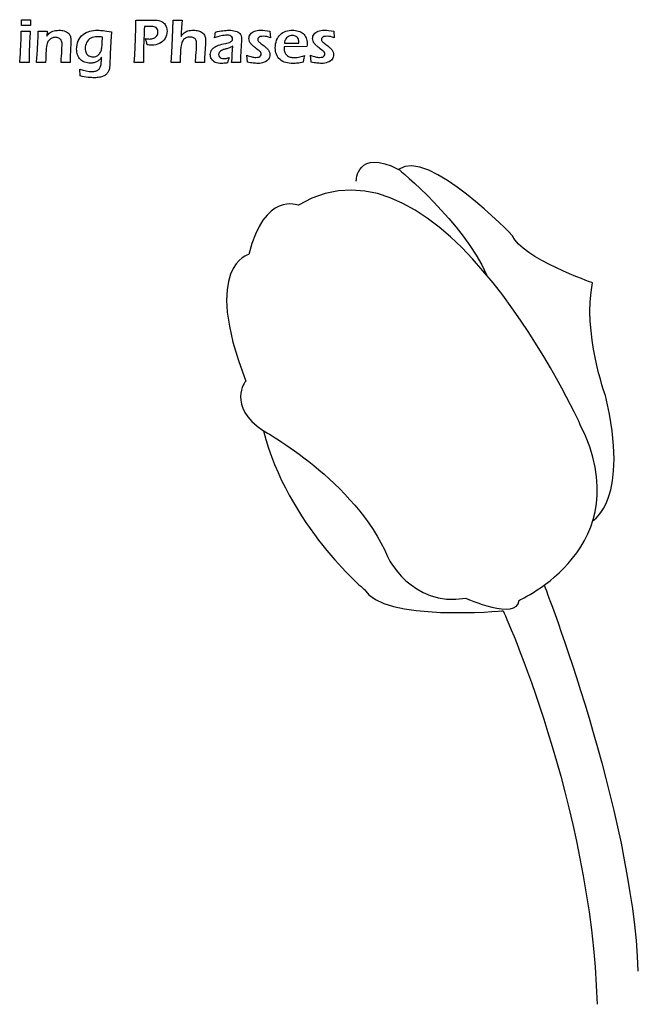
# Model space of a CAD drawing. Extents: x 8 to 193, y 18 to 151.
# Drawn here: x 161 to 192, y 102 to 151 of the extents above; entities that cross this region are included whole.
import ezdxf

# ---------------------------------------------------------------- set-up
doc = ezdxf.new("R2010")
doc.units = 0
doc.layers.add('Capa_1', color=7, linetype='CONTINUOUS')

msp = doc.modelspace()

# ---------------------------------------------------------------- linework, layer by layer
at = {"layer": 'Capa_1', "color": 7}
for points in [[(160.650974, 150.717408), (160.650974, 150.766885)], [(161.099178, 150.678515), (161.091241, 150.472404)], [(168.103598, 148.626009), (168.14064, 149.129776), (168.177417, 149.850766), (168.199113, 150.742147)], [(168.650757, 150.742147), (168.622976, 150.373318)], [(161.924123, 150.202662), (161.906925, 149.939137)], [(165.130026, 150.165382), (165.094572, 149.674315), (165.062028, 149.059423), (165.049592, 148.503269)], [(166.264956, 148.626009), (166.292737, 148.993516), (166.331631, 149.807374), (166.350152, 150.397924)], [(173.028896, 150.191893), (173.049005, 149.867778)], [(176.200801, 150.191893), (176.220909, 149.867778)], [(166.748879, 149.841505), (166.730358, 149.249103)], [(163.107075, 149.604174), (163.07506, 148.926841)], [(169.810426, 149.546759), (169.772855, 148.869426)], [(171.151863, 149.060006), (171.172236, 149.446033)], [(172.444432, 149.253945), (172.360824, 149.32062)], [(174.867512, 149.42431), (173.731127, 149.422723)], [(173.743562, 149.604227), (174.46905, 149.602639)], [(175.616336, 149.253945), (175.532728, 149.32062)], [(171.903359, 148.655458), (171.869228, 148.996506)], [(175.075263, 148.655458), (175.041132, 148.996506)], [(163.570572, 147.962461), (163.550463, 148.299011)], [(166.722421, 148.626009), (166.497789, 148.629184)]]:
    msp.add_lwpolyline(points, dxfattribs=at)
at = {"layer": 'Capa_1', "color": 2}
msp.add_lwpolyline([(185.443358, 121.840943)], close=True, dxfattribs=at)
at = {"layer": 'Capa_1', "color": 7}
for points in [[(160.644889, 150.472404), (160.649122, 150.578767), (160.650974, 150.660523), (160.650974, 150.717408)], [(160.650974, 150.766885), (160.745166, 150.764769), (160.82163, 150.763975), (160.880632, 150.763975)], [(160.880632, 150.763975), (160.961066, 150.763975), (161.036207, 150.764769), (161.105264, 150.766885)], [(161.105264, 150.766885), (161.102353, 150.741221), (161.100237, 150.711588), (161.099178, 150.678515)], [(166.351739, 150.560643), (166.351739, 150.601124), (166.35121, 150.661449), (166.350152, 150.742147)], [(166.350152, 150.742147), (166.482443, 150.74003), (166.590129, 150.738972), (166.672679, 150.738972)], [(166.672679, 150.738972), (166.738825, 150.738972), (166.8309, 150.740559), (166.948639, 150.743734)], [(166.948639, 150.743734), (167.066379, 150.746909), (167.160041, 150.748232), (167.229362, 150.748232)], [(167.229362, 150.748232), (167.371973, 150.748232), (167.476748, 150.737914), (167.543952, 150.717276)], [(167.543952, 150.717276), (167.615389, 150.694522), (167.677831, 150.659068), (167.731541, 150.610384)], [(168.199113, 150.742147), (168.29013, 150.74003), (168.365801, 150.738972), (168.425861, 150.738972)], [(168.425861, 150.738972), (168.504442, 150.738972), (168.579584, 150.74003), (168.650757, 150.742147)], [(160.620547, 149.587108), (160.628484, 149.803273), (160.633776, 150.008325), (160.637216, 150.202529)], [(160.637216, 150.202529), (160.737757, 150.200677), (160.813428, 150.199619), (160.863434, 150.199619)], [(160.874282, 150.475579), (160.808137, 150.475579), (160.731672, 150.474521), (160.644889, 150.472404)], [(160.863434, 150.199619), (160.909737, 150.199619), (160.984614, 150.200677), (161.088595, 150.202529)], [(161.091241, 150.472404), (161.012924, 150.474521), (160.940428, 150.475579), (160.874282, 150.475579)], [(161.088595, 150.202529), (161.074572, 150.022877), (161.063195, 149.851163), (161.054993, 149.687915)], [(161.455016, 149.416584), (161.470627, 149.709214), (161.479623, 149.971151), (161.481739, 150.202662)], [(161.481739, 150.202662), (161.576989, 150.200545), (161.653189, 150.199487), (161.70981, 150.199487)], [(161.70981, 150.199487), (161.777014, 150.199487), (161.848716, 150.200545), (161.924123, 150.202662)], [(161.991327, 150.047616), (162.015668, 150.074603), (162.046625, 150.100797), (162.08446, 150.126726)], [(162.08446, 150.126726), (162.122031, 150.152655), (162.162248, 150.173293), (162.205375, 150.188639)], [(162.205375, 150.188639), (162.248237, 150.204249), (162.296127, 150.216684), (162.349308, 150.225945)], [(162.349308, 150.225945), (162.402754, 150.235205), (162.458581, 150.239968), (162.51626, 150.239968)], [(162.51626, 150.239968), (162.608335, 150.239968), (162.696441, 150.228326), (162.780579, 150.205043)], [(162.780579, 150.205043), (162.864981, 150.181759), (162.932979, 150.144718), (162.984573, 150.094182)], [(163.715563, 150.022771), (163.820338, 150.105586), (163.932522, 150.162471), (164.051849, 150.193428)], [(164.051849, 150.193428), (164.171176, 150.224384), (164.303732, 150.23973), (164.449517, 150.23973)], [(164.449517, 150.23973), (164.530215, 150.23973), (164.621761, 150.234967), (164.72389, 150.225178)], [(164.72389, 150.225178), (164.826284, 150.215388), (164.961751, 150.195544), (165.130026, 150.165382)], [(166.350152, 150.397924), (166.35121, 150.451634), (166.351739, 150.505874), (166.351739, 150.560643)], [(166.77666, 150.422795), (166.764225, 150.220124), (166.755229, 150.026449), (166.748879, 149.841505)], [(166.932764, 150.42597), (166.874027, 150.423853), (166.821904, 150.422795), (166.77666, 150.422795)], [(167.107654, 150.42888), (167.049975, 150.42888), (166.991502, 150.428087), (166.932764, 150.42597)], [(167.260054, 150.417503), (167.224335, 150.425176), (167.173535, 150.42888), (167.107654, 150.42888)], [(167.357421, 150.373318), (167.328052, 150.395014), (167.295508, 150.409566), (167.260054, 150.417503)], [(167.424625, 150.28627), (167.409014, 150.322518), (167.386525, 150.351357), (167.357421, 150.373318)], [(167.392346, 149.969299), (167.429123, 150.027772), (167.447908, 150.093653), (167.447908, 150.166943)], [(167.447908, 150.166943), (167.447908, 150.210334), (167.439971, 150.250287), (167.424625, 150.28627)], [(167.731541, 150.610384), (167.785252, 150.561701), (167.825998, 150.503493), (167.854043, 150.43523)], [(167.90061, 150.188639), (167.90061, 150.055289), (167.867273, 149.934109), (167.800598, 149.825101)], [(167.854043, 150.43523), (167.885, 150.358766), (167.90061, 150.27648), (167.90061, 150.188639)], [(168.622976, 150.373318), (168.616626, 150.282301), (168.608159, 150.135987), (168.59784, 149.934374)], [(168.755267, 150.115084), (168.782519, 150.136251), (168.81083, 150.153978), (168.839669, 150.16853)], [(168.839669, 150.16853), (168.868773, 150.183082), (168.902905, 150.196047), (168.941534, 150.207424)], [(168.941534, 150.207424), (168.980163, 150.218801), (169.023555, 150.227532), (169.070915, 150.233618)], [(169.070915, 150.233618), (169.11854, 150.239968), (169.167223, 150.242878), (169.216701, 150.242878)], [(169.216701, 150.242878), (169.302426, 150.242878), (169.384976, 150.233089), (169.464086, 150.213509)], [(169.464086, 150.213509), (169.542932, 150.19393), (169.611194, 150.160857), (169.668609, 150.114291)], [(170.291967, 150.013564), (170.295407, 150.043462), (170.302021, 150.08897), (170.311282, 150.149824)], [(170.311282, 150.149824), (170.451775, 150.182897), (170.575865, 150.20618), (170.683286, 150.219674)], [(170.683286, 150.219674), (170.790707, 150.233168), (170.894688, 150.239783), (170.994965, 150.239783)], [(170.994965, 150.239783), (171.108471, 150.239783), (171.212982, 150.226553), (171.307967, 150.20036)], [(171.307967, 150.20036), (171.403217, 150.173901), (171.477565, 150.131833), (171.531275, 150.073889)], [(172.049938, 150.042933), (172.095976, 150.111195), (172.162651, 150.160937), (172.250492, 150.192687)], [(172.250492, 150.192687), (172.338599, 150.224172), (172.441786, 150.239783), (172.560584, 150.239783)], [(172.560584, 150.239783), (172.696051, 150.239783), (172.852155, 150.223908), (173.028896, 150.191893)], [(173.547506, 150.031529), (173.627675, 150.107464), (173.718692, 150.161175), (173.821085, 150.19266)], [(173.821085, 150.19266), (173.923479, 150.224146), (174.030371, 150.239756), (174.142025, 150.239756)], [(174.142025, 150.239756), (174.247329, 150.239756), (174.347606, 150.226792), (174.442856, 150.200333)], [(174.442856, 150.200333), (174.537842, 150.174139), (174.617746, 150.131012), (174.682304, 150.071217)], [(175.221842, 150.042933), (175.26788, 150.111195), (175.334555, 150.160937), (175.422397, 150.192687)], [(175.422397, 150.192687), (175.510503, 150.224172), (175.61369, 150.239783), (175.732488, 150.239783)], [(175.732488, 150.239783), (175.867955, 150.239783), (176.024059, 150.223908), (176.200801, 150.191893)], [(161.054993, 149.687915), (161.046526, 149.524667), (161.040176, 149.337606), (161.036207, 149.126733)], [(161.906925, 149.939137), (161.938939, 149.984645), (161.966985, 150.020628), (161.991327, 150.047616)], [(162.022548, 149.749959), (161.981273, 149.703393), (161.949258, 149.645978), (161.926504, 149.57798)], [(162.161718, 149.853941), (162.108008, 149.830128), (162.06197, 149.795468), (162.022548, 149.749959)], [(162.33555, 149.889395), (162.273373, 149.889395), (162.215693, 149.877489), (162.161718, 149.853941)], [(162.511233, 149.850766), (162.456993, 149.876695), (162.39852, 149.889395), (162.33555, 149.889395)], [(162.631354, 149.737524), (162.605425, 149.787266), (162.565473, 149.824837), (162.511233, 149.850766)], [(162.669983, 149.540674), (162.669983, 149.62243), (162.657283, 149.688047), (162.631354, 149.737524)], [(162.984573, 150.094182), (163.036166, 150.043382), (163.070298, 149.988084), (163.086966, 149.928289)], [(163.086966, 149.928289), (163.10337, 149.868228), (163.111573, 149.804728), (163.111573, 149.737524)], [(163.111573, 149.737524), (163.111573, 149.709743), (163.109985, 149.665293), (163.107075, 149.604174)], [(163.395418, 149.298871), (163.395418, 149.44254), (163.422405, 149.578536), (163.476645, 149.706594)], [(163.476645, 149.706594), (163.530884, 149.834653), (163.610524, 149.940221), (163.715563, 150.022771)], [(164.099209, 149.846823), (164.011368, 149.797611), (163.943634, 149.725909), (163.896009, 149.631717)], [(164.432849, 149.920378), (164.298176, 149.920378), (164.187051, 149.896036), (164.099209, 149.846823)], [(164.682351, 149.892596), (164.592392, 149.911117), (164.509313, 149.920378), (164.432849, 149.920378)], [(164.66674, 149.551813), (164.67309, 149.647592), (164.678117, 149.761098), (164.682351, 149.892596)], [(166.906835, 149.522153), (166.884081, 149.629574), (166.858152, 149.73038), (166.829312, 149.824307)], [(166.829312, 149.824307), (166.893077, 149.811078), (166.956577, 149.804199), (167.019548, 149.804199)], [(167.019548, 149.804199), (167.105008, 149.804199), (167.179356, 149.817164), (167.242062, 149.843093)], [(167.242062, 149.843093), (167.305033, 149.868757), (167.355039, 149.910826), (167.392346, 149.969299)], [(167.800598, 149.825101), (167.733923, 149.716093), (167.641583, 149.634866), (167.523843, 149.580891)], [(168.59784, 149.934374), (168.630913, 149.984116), (168.658694, 150.021157), (168.680919, 150.046028)], [(168.696265, 149.739112), (168.664251, 149.694662), (168.637528, 149.631162), (168.616096, 149.548347)], [(168.680919, 150.046028), (168.703144, 150.070899), (168.727751, 150.093918), (168.755267, 150.115084)], [(168.841786, 149.860026), (168.783842, 149.833039), (168.735688, 149.792822), (168.696265, 149.739112)], [(169.049219, 149.90183), (168.970638, 149.90183), (168.901846, 149.888072), (168.841786, 149.860026)], [(169.21723, 149.868493), (169.166165, 149.890718), (169.110073, 149.90183), (169.049219, 149.90183)], [(169.333117, 149.766364), (169.306923, 149.812137), (169.26803, 149.846268), (169.21723, 149.868493)], [(169.37254, 149.574805), (169.37254, 149.656562), (169.359576, 149.720326), (169.333117, 149.766364)], [(169.668609, 150.114291), (169.726023, 150.067724), (169.765182, 150.01322), (169.786348, 149.950778)], [(169.786348, 149.950778), (169.807515, 149.888337), (169.818098, 149.82272), (169.818098, 149.754722)], [(169.818098, 149.754722), (169.818098, 149.710272), (169.815717, 149.640951), (169.810426, 149.546759)], [(170.264715, 149.85693), (170.279267, 149.931278), (170.288263, 149.983666), (170.291967, 150.013564)], [(170.888338, 149.991868), (170.700219, 149.991868), (170.492257, 149.946889), (170.264715, 149.85693)], [(171.027244, 149.975464), (170.98544, 149.986312), (170.939138, 149.991868), (170.888338, 149.991868)], [(170.94734, 149.61907), (170.989673, 149.630976), (171.02354, 149.642353), (171.04894, 149.65373)], [(171.129903, 149.91752), (171.10318, 149.945301), (171.069048, 149.964616), (171.027244, 149.975464)], [(171.04894, 149.65373), (171.07434, 149.665108), (171.0963, 149.679924), (171.114821, 149.697916)], [(171.114821, 149.697916), (171.133342, 149.716172), (171.147365, 149.734958), (171.156096, 149.754537)], [(171.169325, 149.815126), (171.169325, 149.855343), (171.156096, 149.889474), (171.129903, 149.91752)], [(171.156096, 149.754537), (171.164828, 149.77438), (171.169325, 149.794489), (171.169325, 149.815126)], [(171.531275, 150.073889), (171.584986, 150.01621), (171.611973, 149.932866), (171.611973, 149.824387)], [(171.611973, 149.824387), (171.611973, 149.765385), (171.603771, 149.615366), (171.587367, 149.374066)], [(171.980882, 149.827562), (171.980882, 149.902968), (172.003901, 149.97467), (172.049938, 150.042933)], [(172.003371, 149.699503), (171.98829, 149.741308), (171.980882, 149.78417), (171.980882, 149.827562)], [(172.069253, 149.580176), (172.040413, 149.618012), (172.018453, 149.657699), (172.003371, 149.699503)], [(172.449194, 149.868572), (172.429351, 149.84423), (172.419561, 149.817243), (172.419561, 149.78708)], [(172.419561, 149.78708), (172.419561, 149.769618), (172.422736, 149.75242), (172.428821, 149.735222)], [(172.428821, 149.735222), (172.435171, 149.718289), (172.446019, 149.700297), (172.461365, 149.681776)], [(172.546032, 149.922812), (172.501053, 149.910905), (172.468774, 149.892914), (172.449194, 149.868572)], [(172.461365, 149.681776), (172.476976, 149.663255), (172.494703, 149.645528), (172.515076, 149.629124)], [(172.703194, 149.940539), (172.643399, 149.940539), (172.591011, 149.934718), (172.546032, 149.922812)], [(173.049005, 149.867778), (172.929149, 149.916462), (172.81379, 149.940539), (172.703194, 149.940539)], [(173.294035, 149.369277), (173.294035, 149.496277), (173.31626, 149.619573), (173.36071, 149.7389)], [(173.36071, 149.7389), (173.40516, 149.857962), (173.467338, 149.955594), (173.547506, 150.031529)], [(173.774519, 149.722231), (173.7642, 149.692862), (173.753881, 149.653704), (173.743562, 149.604227)], [(173.821879, 149.814042), (173.800712, 149.782292), (173.784837, 149.7516), (173.774519, 149.722231)], [(173.904694, 149.90056), (173.870562, 149.874896), (173.843046, 149.846056), (173.821879, 149.814042)], [(174.017142, 149.959298), (173.976396, 149.946069), (173.938825, 149.926489), (173.904694, 149.90056)], [(174.143612, 149.979406), (174.100221, 149.979406), (174.057887, 149.972792), (174.017142, 149.959298)], [(174.248123, 149.966971), (174.215579, 149.975173), (174.180654, 149.979406), (174.143612, 149.979406)], [(174.334112, 149.931517), (174.309506, 149.946862), (174.280667, 149.958769), (174.248123, 149.966971)], [(174.399465, 149.873573), (174.380679, 149.896856), (174.358983, 149.916171), (174.334112, 149.931517)], [(174.44365, 149.793404), (174.432537, 149.823831), (174.417985, 149.850554), (174.399465, 149.873573)], [(174.464552, 149.712442), (174.461377, 149.735989), (174.454498, 149.762977), (174.44365, 149.793404)], [(174.46905, 149.602639), (174.46905, 149.652117), (174.467462, 149.688629), (174.464552, 149.712442)], [(174.682304, 150.071217), (174.746862, 150.011421), (174.79634, 149.939454), (174.831, 149.855317)], [(174.831, 149.855317), (174.86566, 149.771179), (174.883123, 149.677517), (174.883123, 149.574594)], [(175.152786, 149.827562), (175.152786, 149.902968), (175.175805, 149.97467), (175.221842, 150.042933)], [(175.175276, 149.699503), (175.160195, 149.741308), (175.152786, 149.78417), (175.152786, 149.827562)], [(175.241157, 149.580176), (175.212317, 149.618012), (175.190357, 149.657699), (175.175276, 149.699503)], [(175.621099, 149.868572), (175.601255, 149.84423), (175.591465, 149.817243), (175.591465, 149.78708)], [(175.591465, 149.78708), (175.591465, 149.769618), (175.59464, 149.75242), (175.600726, 149.735222)], [(175.600726, 149.735222), (175.607076, 149.718289), (175.617924, 149.700297), (175.63327, 149.681776)], [(175.717936, 149.922812), (175.672957, 149.910905), (175.640678, 149.892914), (175.621099, 149.868572)], [(175.63327, 149.681776), (175.64888, 149.663255), (175.666607, 149.645528), (175.68698, 149.629124)], [(175.875099, 149.940539), (175.815303, 149.940539), (175.762915, 149.934718), (175.717936, 149.922812)], [(176.220909, 149.867778), (176.101053, 149.916462), (175.985695, 149.940539), (175.875099, 149.940539)], [(160.59303, 149.015079), (160.603614, 149.180444), (160.612609, 149.371208), (160.620547, 149.587108)], [(161.395485, 148.626009), (161.419033, 148.860695), (161.438877, 149.12422), (161.455016, 149.416584)], [(161.873852, 149.219734), (161.863533, 149.072097), (161.855066, 148.873924), (161.848981, 148.626009)], [(161.926504, 149.57798), (161.902691, 149.505484), (161.885229, 149.386157), (161.873852, 149.219734)], [(162.651198, 149.096439), (162.663898, 149.320276), (162.669983, 149.468443), (162.669983, 149.540674)], [(163.444895, 149.009682), (163.411822, 149.102286), (163.395418, 149.198594), (163.395418, 149.298871)], [(163.896009, 149.631717), (163.848649, 149.537525), (163.824836, 149.437513), (163.824836, 149.331944)], [(163.824836, 149.331944), (163.824836, 149.254421), (163.839124, 149.18219), (163.868228, 149.115251)], [(164.579163, 149.14118), (164.607738, 149.191715), (164.627847, 149.248865), (164.639753, 149.31263)], [(164.639753, 149.31263), (164.651659, 149.376394), (164.660655, 149.456034), (164.66674, 149.551813)], [(166.730358, 149.249103), (166.724008, 149.039289), (166.721098, 148.885301), (166.721098, 148.787141)], [(167.131466, 149.500457), (167.061352, 149.500457), (166.986475, 149.507601), (166.906835, 149.522153)], [(167.523843, 149.580891), (167.405839, 149.52718), (167.275135, 149.500457), (167.131466, 149.500457)], [(168.566355, 149.145387), (168.561063, 149.057545), (168.555242, 148.884507), (168.549157, 148.626009)], [(168.616096, 149.548347), (168.593342, 149.461564), (168.576673, 149.327155), (168.566355, 149.145387)], [(169.351903, 149.125278), (169.365926, 149.336151), (169.37254, 149.485905), (169.37254, 149.574805)], [(170.053842, 149.039897), (170.053842, 149.084347), (170.061515, 149.128268), (170.077125, 149.17166)], [(170.077125, 149.17166), (170.092736, 149.215051), (170.11549, 149.255003), (170.145388, 149.290987)], [(170.145388, 149.290987), (170.175286, 149.327235), (170.21418, 149.36216), (170.26154, 149.395762)], [(170.26154, 149.395762), (170.30943, 149.429364), (170.378221, 149.461908), (170.46818, 149.493393)], [(170.46818, 149.493393), (170.557873, 149.524878), (170.676936, 149.556628), (170.824838, 149.588643)], [(170.533003, 149.172453), (170.511307, 149.151287), (170.495432, 149.129062), (170.485642, 149.105778)], [(170.612642, 149.229868), (170.581157, 149.21267), (170.554698, 149.19362), (170.533003, 149.172453)], [(170.719269, 149.275641), (170.679846, 149.262147), (170.644657, 149.246801), (170.612642, 149.229868)], [(170.875903, 149.322737), (170.81055, 149.304745), (170.758428, 149.289135), (170.719269, 149.275641)], [(170.824838, 149.588643), (170.864261, 149.59711), (170.905007, 149.607164), (170.94734, 149.61907)], [(171.012428, 149.363218), (170.986763, 149.354487), (170.941255, 149.340993), (170.875903, 149.322737)], [(171.082278, 149.391793), (171.06164, 149.381474), (171.038357, 149.371949), (171.012428, 149.363218)], [(171.172236, 149.446033), (171.132813, 149.420368), (171.102915, 149.402112), (171.082278, 149.391793)], [(171.587367, 149.374066), (171.570963, 149.132766), (171.560909, 148.883264), (171.557998, 148.626089)], [(172.176144, 149.469316), (172.133811, 149.505564), (172.098092, 149.542605), (172.069253, 149.580176)], [(172.360824, 149.32062), (172.280126, 149.383591), (172.218478, 149.433068), (172.176144, 149.469316)], [(172.511107, 149.200499), (172.495496, 149.214258), (172.473271, 149.232249), (172.444432, 149.253945)], [(172.547619, 149.163193), (172.538624, 149.174041), (172.526453, 149.186476), (172.511107, 149.200499)], [(172.515076, 149.629124), (172.535184, 149.612455), (172.577253, 149.579912), (172.641282, 149.531493)], [(172.570638, 149.128268), (172.564024, 149.140703), (172.556351, 149.152345), (172.547619, 149.163193)], [(172.641282, 149.531493), (172.705311, 149.48281), (172.761403, 149.438889), (172.809557, 149.39973)], [(172.809557, 149.39973), (172.857446, 149.360308), (172.897134, 149.320885), (172.92809, 149.280933)], [(172.92809, 149.280933), (172.959046, 149.241245), (172.982859, 149.198647), (172.999528, 149.153139)], [(172.999528, 149.153139), (173.015932, 149.107631), (173.024134, 149.061593), (173.024134, 149.015026)], [(173.35145, 149.041194), (173.313085, 149.145439), (173.294035, 149.254712), (173.294035, 149.369277)], [(173.731127, 149.422723), (173.72901, 149.384623), (173.727952, 149.354196), (173.727952, 149.331442)], [(173.727952, 149.331442), (173.727952, 149.262121), (173.739858, 149.198621), (173.763671, 149.140677)], [(174.883123, 149.574594), (174.883123, 149.52591), (174.877831, 149.475904), (174.867512, 149.42431)], [(175.348049, 149.469316), (175.305715, 149.505564), (175.269997, 149.542605), (175.241157, 149.580176)], [(175.532728, 149.32062), (175.45203, 149.383591), (175.390382, 149.433068), (175.348049, 149.469316)], [(175.683011, 149.200499), (175.667401, 149.214258), (175.645176, 149.232249), (175.616336, 149.253945)], [(175.719524, 149.163193), (175.710528, 149.174041), (175.698357, 149.186476), (175.683011, 149.200499)], [(175.68698, 149.629124), (175.707088, 149.612455), (175.749157, 149.579912), (175.813186, 149.531493)], [(175.742542, 149.128268), (175.735928, 149.140703), (175.728255, 149.152345), (175.719524, 149.163193)], [(175.813186, 149.531493), (175.877215, 149.48281), (175.933307, 149.438889), (175.981461, 149.39973)], [(175.981461, 149.39973), (176.029351, 149.360308), (176.069038, 149.320885), (176.099995, 149.280933)], [(176.099995, 149.280933), (176.130951, 149.241245), (176.154763, 149.198647), (176.171432, 149.153139)], [(176.171432, 149.153139), (176.187836, 149.107631), (176.196038, 149.061593), (176.196038, 149.015026)], [(160.559957, 148.625877), (160.575568, 148.780923), (160.58668, 148.910833), (160.59303, 149.015079)], [(161.036207, 149.126733), (161.032239, 148.915861), (161.030122, 148.748908), (161.030122, 148.625877)], [(162.620241, 148.626009), (162.628443, 148.715968), (162.638762, 148.872866), (162.651198, 149.096439)], [(163.07506, 148.926841), (163.070827, 148.832649), (163.068181, 148.732372), (163.067387, 148.626009)], [(163.589886, 148.779494), (163.526386, 148.840348), (163.477968, 148.917078), (163.444895, 149.009682)], [(163.807638, 148.645351), (163.726147, 148.673926), (163.653386, 148.71864), (163.589886, 148.779494)], [(163.868228, 149.115251), (163.897068, 149.04884), (163.942311, 148.998305), (164.003959, 148.964173)], [(164.003959, 148.964173), (164.065343, 148.929778), (164.13334, 148.912844), (164.207688, 148.912844)], [(164.207688, 148.912844), (164.26034, 148.912844), (164.309817, 148.921046), (164.355855, 148.937715)], [(164.413005, 148.684244), (164.36829, 148.659903), (164.315638, 148.640323), (164.255843, 148.625242)], [(164.355855, 148.937715), (164.401892, 148.954119), (164.443697, 148.979519), (164.480738, 149.013651)], [(164.528628, 148.766265), (164.496613, 148.735838), (164.457984, 148.708321), (164.413005, 148.684244)], [(164.480738, 149.013651), (164.518045, 149.048046), (164.550853, 149.09038), (164.579163, 149.14118)], [(164.637107, 148.894323), (164.59689, 148.839555), (164.560642, 148.796692), (164.528628, 148.766265)], [(164.620174, 148.58238), (164.627317, 148.651171), (164.632874, 148.754888), (164.637107, 148.894323)], [(166.721098, 148.787141), (166.721098, 148.750099), (166.721627, 148.696389), (166.722421, 148.626009)], [(169.309834, 148.626009), (169.323857, 148.747982), (169.338144, 148.914405), (169.351903, 149.125278)], [(169.772855, 148.869426), (169.76968, 148.799047), (169.768092, 148.718084), (169.768092, 148.626009)], [(170.113638, 148.808916), (170.073686, 148.885381), (170.053842, 148.962374), (170.053842, 149.039897)], [(170.298846, 148.641435), (170.215238, 148.676624), (170.153325, 148.732451), (170.113638, 148.808916)], [(170.485642, 149.105778), (170.475853, 149.082495), (170.470825, 149.057624), (170.470825, 149.030637)], [(170.470825, 149.030637), (170.470825, 148.987245), (170.483525, 148.949674), (170.508925, 148.918189)], [(170.508925, 148.918189), (170.534325, 148.886703), (170.566075, 148.864743), (170.604175, 148.852308)], [(170.604175, 148.852308), (170.64254, 148.839872), (170.687519, 148.833787), (170.739113, 148.833787)], [(170.739113, 148.833787), (170.772186, 148.833787), (170.807111, 148.836433), (170.843623, 148.84146)], [(170.843623, 148.84146), (170.8804, 148.846751), (170.929878, 148.859451), (170.99179, 148.880353)], [(170.99179, 148.880353), (170.970094, 148.821351), (170.944694, 148.73351), (170.915855, 148.616828)], [(171.119055, 148.626089), (171.132548, 148.750972), (171.143396, 148.895699), (171.151863, 149.060006)], [(171.869228, 148.996506), (171.970563, 148.955231), (172.056288, 148.926391), (172.126667, 148.910516)], [(172.18858, 148.603599), (172.09968, 148.613389), (172.004694, 148.630587), (171.903359, 148.655458)], [(172.126667, 148.910516), (172.196782, 148.894376), (172.261605, 148.886439), (172.320342, 148.886439)], [(172.320342, 148.886439), (172.379344, 148.886439), (172.428821, 148.893318), (172.469303, 148.907341)], [(172.469303, 148.907341), (172.509519, 148.921364), (172.539417, 148.942001), (172.559261, 148.969518)], [(172.559261, 148.969518), (172.57884, 148.99677), (172.58863, 149.025345), (172.58863, 149.055508)], [(172.584661, 149.092549), (172.582015, 149.103926), (172.577517, 149.115833), (172.570638, 149.128268)], [(172.58863, 149.055508), (172.58863, 149.068737), (172.587307, 149.081172), (172.584661, 149.092549)], [(172.952961, 148.799656), (172.905336, 148.73351), (172.833634, 148.681916), (172.737326, 148.64461)], [(173.024134, 149.015026), (173.024134, 148.937503), (173.000321, 148.865801), (172.952961, 148.799656)], [(173.529515, 148.777139), (173.449081, 148.848842), (173.38955, 148.936683), (173.35145, 149.041194)], [(173.811031, 148.628973), (173.70414, 148.65596), (173.610213, 148.705173), (173.529515, 148.777139)], [(173.763671, 149.140677), (173.787483, 149.082733), (173.822144, 149.033785), (173.867652, 148.993304)], [(173.867652, 148.993304), (173.91316, 148.953087), (173.9674, 148.923454), (174.030371, 148.904139)], [(174.030371, 148.904139), (174.093342, 148.885089), (174.155519, 148.875564), (174.216373, 148.875564)], [(174.216373, 148.875564), (174.28781, 148.875564), (174.365069, 148.883237), (174.448148, 148.898848)], [(174.448148, 148.898848), (174.531492, 148.914458), (174.630446, 148.940652), (174.74501, 148.977958)], [(174.74501, 148.977958), (174.731517, 148.916839), (174.712467, 148.807302), (174.687596, 148.649346)], [(175.041132, 148.996506), (175.142467, 148.955231), (175.228192, 148.926391), (175.298572, 148.910516)], [(175.360484, 148.603599), (175.271584, 148.613389), (175.176599, 148.630587), (175.075263, 148.655458)], [(175.298572, 148.910516), (175.368686, 148.894376), (175.433509, 148.886439), (175.492247, 148.886439)], [(175.492247, 148.886439), (175.551249, 148.886439), (175.600726, 148.893318), (175.641207, 148.907341)], [(175.641207, 148.907341), (175.681424, 148.921364), (175.711322, 148.942001), (175.731165, 148.969518)], [(175.731165, 148.969518), (175.750745, 148.99677), (175.760534, 149.025345), (175.760534, 149.055508)], [(175.756565, 149.092549), (175.75392, 149.103926), (175.749422, 149.115833), (175.742542, 149.128268)], [(175.760534, 149.055508), (175.760534, 149.068737), (175.759211, 149.081172), (175.756565, 149.092549)], [(176.124865, 148.799656), (176.07724, 148.73351), (176.005538, 148.681916), (175.90923, 148.64461)], [(176.196038, 149.015026), (176.196038, 148.937503), (176.172226, 148.865801), (176.124865, 148.799656)], [(160.803639, 148.629052), (160.749664, 148.629052), (160.668437, 148.627994), (160.559957, 148.625877)], [(161.030122, 148.625877), (160.936195, 148.627994), (160.860259, 148.629052), (160.803639, 148.629052)], [(161.632816, 148.629184), (161.567729, 148.629184), (161.488883, 148.628126), (161.395485, 148.626009)], [(161.848981, 148.626009), (161.769077, 148.628126), (161.697375, 148.629184), (161.632816, 148.629184)], [(162.857573, 148.629184), (162.778991, 148.629184), (162.699881, 148.628126), (162.620241, 148.626009)], [(163.067387, 148.626009), (162.985631, 148.628126), (162.915781, 148.629184), (162.857573, 148.629184)], [(163.550463, 148.299011), (163.783032, 148.222546), (163.98438, 148.184182), (164.155036, 148.184182)], [(164.066665, 148.602753), (163.975649, 148.602753), (163.889395, 148.61704), (163.807638, 148.645351)], [(164.255843, 148.625242), (164.195782, 148.610161), (164.132811, 148.602753), (164.066665, 148.602753)], [(164.155036, 148.184182), (164.220124, 148.184182), (164.281507, 148.192119), (164.339451, 148.208259)], [(164.339451, 148.208259), (164.397395, 148.224134), (164.445813, 148.247417), (164.485236, 148.27758)], [(164.485236, 148.27758), (164.524395, 148.308271), (164.555086, 148.349282), (164.576782, 148.401405)], [(164.576782, 148.401405), (164.598478, 148.453528), (164.612765, 148.513853), (164.620174, 148.58238)], [(164.967307, 148.163015), (164.940584, 148.116184), (164.906453, 148.07438), (164.864913, 148.038396)], [(165.026309, 148.321236), (165.013874, 148.262763), (164.994295, 148.210111), (164.967307, 148.163015)], [(165.049592, 148.503269), (165.046417, 148.440034), (165.038745, 148.379444), (165.026309, 148.321236)], [(166.497789, 148.629184), (166.46895, 148.629184), (166.391162, 148.628126), (166.264956, 148.626009)], [(168.338019, 148.629184), (168.282192, 148.629184), (168.203876, 148.628126), (168.103598, 148.626009)], [(168.549157, 148.626009), (168.467136, 148.628126), (168.396757, 148.629184), (168.338019, 148.629184)], [(169.546636, 148.629184), (169.477315, 148.629184), (169.398734, 148.628126), (169.309834, 148.626009)], [(169.768092, 148.626009), (169.684484, 148.628126), (169.610665, 148.629184), (169.546636, 148.629184)], [(170.619786, 148.588783), (170.489611, 148.588783), (170.382455, 148.606245), (170.298846, 148.641435)], [(170.7407, 148.593545), (170.697309, 148.59037), (170.656828, 148.588783), (170.619786, 148.588783)], [(170.915855, 148.616828), (170.842565, 148.604393), (170.784092, 148.596456), (170.7407, 148.593545)], [(171.340775, 148.628999), (171.27754, 148.628999), (171.203721, 148.627941), (171.119055, 148.626089)], [(171.557998, 148.626089), (171.479417, 148.627941), (171.406921, 148.628999), (171.340775, 148.628999)], [(172.415063, 148.588783), (172.352886, 148.588783), (172.27748, 148.59381), (172.18858, 148.603599)], [(172.737326, 148.64461), (172.641282, 148.607303), (172.533861, 148.588783), (172.415063, 148.588783)], [(174.174569, 148.588756), (174.039102, 148.588756), (173.917923, 148.60225), (173.811031, 148.628973)], [(174.40555, 148.601192), (174.329085, 148.592989), (174.252092, 148.588756), (174.174569, 148.588756)], [(174.687596, 148.649346), (174.575942, 148.625533), (174.482015, 148.609394), (174.40555, 148.601192)], [(175.586967, 148.588783), (175.52479, 148.588783), (175.449384, 148.59381), (175.360484, 148.603599)], [(175.90923, 148.64461), (175.813186, 148.607303), (175.705765, 148.588783), (175.586967, 148.588783)], [(163.962684, 147.892611), (163.842828, 147.905046), (163.712124, 147.92833), (163.570572, 147.962461)], [(164.283624, 147.87409), (164.189697, 147.87409), (164.08254, 147.88044), (163.962684, 147.892611)], [(164.531009, 147.895786), (164.454015, 147.881234), (164.371465, 147.87409), (164.283624, 147.87409)], [(164.724684, 147.950819), (164.672561, 147.928594), (164.608003, 147.910338), (164.531009, 147.895786)], [(164.864913, 148.038396), (164.823638, 148.002148), (164.776807, 147.973044), (164.724684, 147.950819)]]:
    msp.add_open_spline(points, degree=3, dxfattribs=at)
at = {"layer": 'Capa_1', "color": 2}
for points in [[(188.487654, 130.587274), (188.487654, 130.587274), (181.575414, 145.791819), (174.444364, 141.524355)], [(177.325518, 142.728818), (177.325518, 142.728818), (177.347214, 144.376907), (179.437951, 143.309578)], [(185.103236, 140.003424), (185.103236, 140.003424), (180.893715, 144.429109), (179.437978, 143.309657)], [(179.437951, 143.309578), (179.437951, 143.309578), (182.68333, 140.663745), (183.810985, 138.058128)], [(174.444364, 141.524355), (174.444364, 141.524355), (172.728806, 142.206186), (171.977389, 139.071932)], [(189.100825, 137.654189), (189.100825, 137.654189), (185.548794, 138.896407), (185.103236, 140.003424)], [(171.977389, 139.071932), (171.977389, 139.071932), (169.586879, 138.545411), (171.81811, 132.759768)], [(189.736619, 132.041583), (189.736619, 132.041583), (188.586476, 135.201237), (189.100825, 137.654189)], [(171.81811, 132.759768), (171.81811, 132.759768), (170.838358, 131.530249), (172.698379, 130.288559)], [(189.109557, 125.803237), (189.109557, 125.803237), (190.986775, 126.852045), (189.736619, 132.041583)], [(185.443358, 121.840943), (185.443358, 121.840943), (191.526129, 124.499211), (188.487654, 130.587274)], [(172.698379, 130.288559), (172.698379, 130.288559), (177.330704, 127.742209), (178.879046, 124.019522)], [(172.698405, 130.28848), (173.904376, 125.581278), (177.716493, 122.386699), (177.716493, 122.386699)], [(178.879046, 124.019522), (178.879046, 124.019522), (180.037391, 121.493809), (182.781914, 121.939632)], [(177.716493, 122.386699), (178.633274, 120.751838), (184.643814, 121.312755), (184.643814, 121.312755)], [(186.687482, 122.589079), (186.687482, 122.589079), (191.086444, 111.344287), (191.361346, 103.353077)], [(182.781914, 121.939632), (182.781914, 121.939632), (185.3534, 120.789753), (185.443358, 121.840943)], [(184.643814, 121.312755), (184.643814, 121.312755), (189.03669, 111.675837), (189.323763, 101.706337)]]:
    msp.add_open_spline(points, degree=3, dxfattribs=at)

doc.saveas('drawing.dxf')
